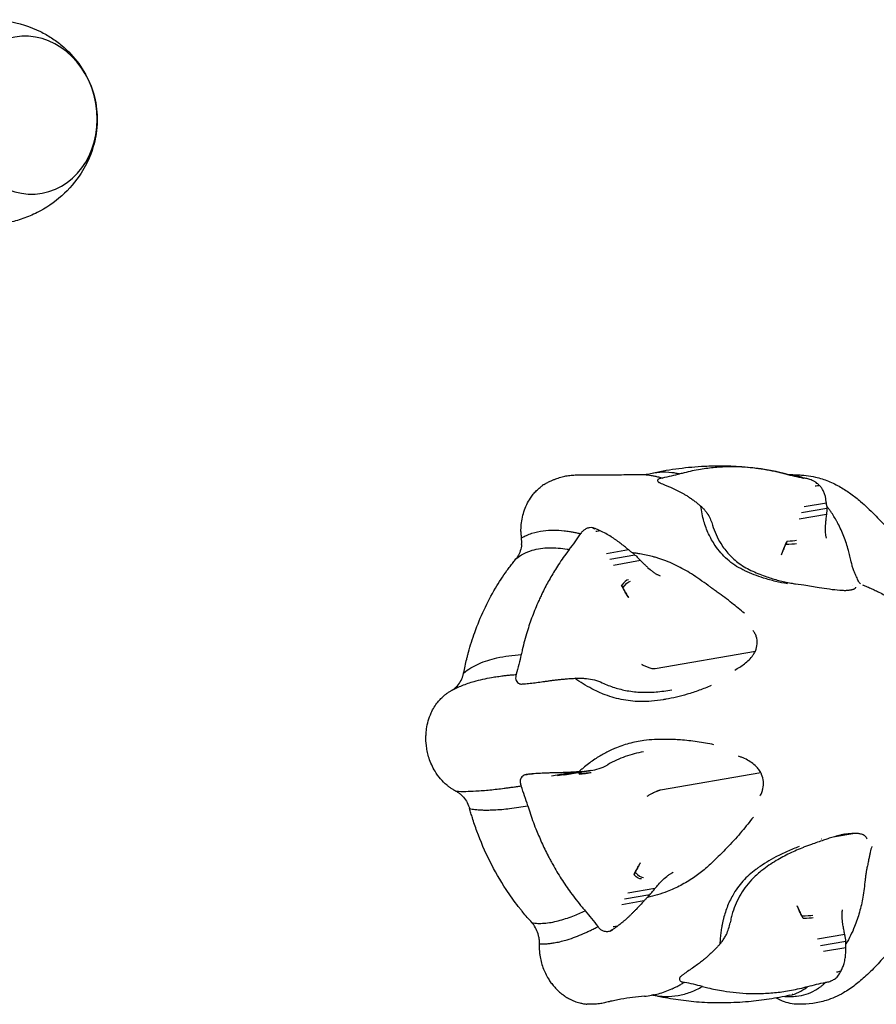
# Model space of a CAD drawing. Units: millimetres. Extents: x 0 to 59400, y 0 to 21000.
# Drawn here: x 53966 to 54125, y 12425 to 12608 of the extents above; entities that cross this region are included whole.
import ezdxf

# ---------------------------------------------------------------- set-up
doc = ezdxf.new("R2010")
doc.units = ezdxf.units.MM
doc.header["$LTSCALE"] = 15
doc.layers.add('P001', color=131, linetype='Continuous')

msp = doc.modelspace()

# ---------------------------------------------------------------- linework, layer by layer
at = {"layer": 'P001'}
for p, q in [((54085.09, 12522.96, 4343.24), (54085.04, 12522.95, 4343.24)), ((54111.19, 12522.96, 4343.24), (54111.24, 12522.95, 4343.24)), ((54113.77, 12521.97, 4343.24), (54113.65, 12521.95, 4343.24)), ((54115.55, 12517.34, 4343.24), (54110.88, 12516.52, 4343.24)), ((54115.46, 12518.32, 4343.24), (54111.35, 12517.6, 4343.24)), ((54115.46, 12516.18, 4343.24), (54110.45, 12515.31, 4343.24)), ((54072.61, 12513.59, 4343.24), (54072.48, 12513.57, 4343.24)), ((54069.93, 12512.59, 4343.24), (54069.96, 12512.63, 4343.24)), ((54078.83, 12509.64, 4343.24), (54074.72, 12508.92, 4343.24)), ((54079.99, 12508.69, 4343.24), (54075.32, 12507.87, 4343.24)), ((54107.14, 12508.7, 4343.24), (54107.4, 12509.41, 4343.24)), ((54081.05, 12507.65, 4343.24), (54076.04, 12506.77, 4343.24)), ((54078.84, 12500.8, 4343.24), (54078.43, 12501.44, 4343.24)), ((54083.75, 12487.64, 4343.24), (54102.31, 12490.89, 4343.24)), ((54058.01, 12486.58, 4343.24), (54058, 12486.53, 4343.24)), ((54060.14, 12468.03, 4343.24), (54060.02, 12468.01, 4343.24)), ((54068.66, 12468.43, 4343.24), (54064.55, 12467.71, 4343.24)), ((54070.28, 12468.55, 4343.24), (54065.62, 12467.73, 4343.24)), ((54071.79, 12468.73, 4343.24), (54066.77, 12467.86, 4343.24)), ((54072.02, 12468.77, 4343.24), (54066.96, 12467.89, 4343.24)), ((54071.89, 12468.32, 4343.24), (54071.21, 12468.25, 4343.24)), ((54084.74, 12465.14, 4343.24), (54103.3, 12468.39, 4343.24)), ((54058.92, 12465.84, 4343.24), (54058.9, 12465.89, 4343.24)), ((54117.12, 12456.51, 4343.24), (54120.73, 12457.14, 4343.24)), ((54114.59, 12456.07, 4343.24), (54114.65, 12456.08, 4343.24)), ((54080.99, 12451.63, 4343.24), (54080.63, 12450.99, 4343.24)), ((54083.71, 12446.88, 4343.24), (54078.7, 12446.01, 4343.24)), ((54081.67, 12444.58, 4343.24), (54077.57, 12443.86, 4343.24)), ((54082.74, 12445.72, 4343.24), (54078.07, 12444.91, 4343.24)), ((54109.99, 12443.73, 4343.24), (54110.3, 12443.02, 4343.24)), ((54073.11, 12439.84, 4343.24), (54073.14, 12439.8, 4343.24)), ((54075.86, 12439.23, 4343.24), (54075.74, 12439.21, 4343.24)), ((54118.87, 12438.35, 4343.24), (54113.85, 12437.47, 4343.24)), ((54119.06, 12437.07, 4343.24), (54114.4, 12436.25, 4343.24)), ((54119.06, 12435.9, 4343.24), (54114.96, 12435.18, 4343.24)), ((54117.75, 12430.85, 4343.24), (54117.63, 12430.83, 4343.24)), ((54089.18, 12429.47, 4343.24), (54089.13, 12429.48, 4343.24)), ((54115.28, 12429.47, 4343.24), (54115.33, 12429.48, 4343.24))]:
    msp.add_line(p, q, dxfattribs=at)
at = {"layer": 'P001', "elevation": 4343.24}
for points in [[(53957.32, 12607.71, -0.07406), (53963.74, 12607.66, -0.076683), (53969.85, 12605.72, -0.029266), (53971.91, 12604.54, -0.030103), (53973.82, 12603.12, -0.060108), (53976.96, 12599.77, -0.064535), (53979.17, 12595.76, -0.06606), (53980.26, 12591.36, -0.064633), (53980.18, 12586.84, -0.054664), (53979.17, 12583, -0.051104), (53977.38, 12579.47, -0.068703), (53973.8, 12575.27, -0.064592), (53969.23, 12572.16, -0.033158), (53966.61, 12571.05, -0.03262), (53963.87, 12570.29)], [(54082.87, 12523.81, -0.020589), (54087.56, 12524.66, -0.019723), (54092.3, 12525.13, -0.011527), (54095.02, 12525.23, -0.0123), (54097.74, 12525.2, -0.020521), (54101.86, 12524.88, -0.022511), (54105.93, 12524.21, -0.001624), (54106.53, 12524.08, -0.001923), (54107.14, 12523.94)], [(54107.88, 12523.73), (54106.87, 12523.98, 0.012437), (54105.44, 12524.3, 0.008677), (54104, 12524.56, 0.016355), (54101.6, 12524.87, 0.016357), (54099.19, 12525.02, 0.00493), (54098.37, 12525.03, 0.00458), (54097.56, 12525.03, 0.02013), (54094.83, 12524.9, 0.018619), (54092.12, 12524.56, 0.011677), (54090.61, 12524.27, 0.009098), (54089.12, 12523.92, 0.000937), (54088.73, 12523.82, -0.003049), (54088.33, 12523.73)], [(54064.32, 12522.39, -0.01111), (54064.82, 12522.61, -0.007903), (54065.32, 12522.8, -0.018839), (54066.26, 12523.11, -0.022966), (54067.22, 12523.34, -0.020827), (54068.18, 12523.48, -0.016562), (54069.15, 12523.54, -0.007949), (54069.82, 12523.56, -0.002295), (54070.49, 12523.56, -0.001312), (54072.07, 12523.54, 0.002675), (54073.66, 12523.54, 0.004169), (54077.09, 12523.57, -0.000338), (54080.53, 12523.62)], [(54080.53, 12523.62, -0.023016), (54081.79, 12523.59, -0.02232), (54083.03, 12523.43)], [(54081.06, 12523.62, 0.012324), (54081.57, 12523.62, 0.015736), (54082.09, 12523.65, 0.005451), (54082.25, 12523.67, 0.013888), (54082.41, 12523.69), (54082.43, 12523.69)], [(54082.36, 12523.68, -0.046475), (54084.59, 12524.07, -0.050363), (54086.85, 12524.01, -0.016412), (54087.6, 12523.89, -0.015759), (54088.33, 12523.73)], [(54083.03, 12523.43, -0.005699), (54083.35, 12523.38, -0.005597), (54083.67, 12523.31)], [(54083.67, 12523.31, -0.011926), (54084.36, 12523.15, -0.011335), (54085.04, 12522.95)], [(54085.04, 12522.95, 0.006741), (54084.94, 12522.94, 0.010132), (54084.83, 12522.92, 0.032644), (54084.58, 12522.86, 0.072647), (54084.35, 12522.75, 0.055678), (54084.26, 12522.66, 0.121576), (54084.19, 12522.55, 0.180069), (54084.21, 12522.4, 0.088036), (54084.3, 12522.27, 0.032676), (54084.37, 12522.21, 0.020358), (54084.44, 12522.16)], [(54088.33, 12523.73, -0.010322), (54086.72, 12523.31, -0.00709), (54085.09, 12522.96)], [(54107.14, 12523.94, -0.015441), (54107.51, 12523.84, -0.01545), (54107.88, 12523.73)], [(54107.4, 12523.88, 0.004732), (54107.81, 12523.77, 0.007218), (54108.22, 12523.67), (54108.6, 12523.6), (54108.63, 12523.59)], [(54107.88, 12523.73, 0.009858), (54109.53, 12523.32, 0.006859), (54111.19, 12522.96)], [(54108.47, 12523.62, -0.02385), (54109.18, 12523.56, -0.026266), (54109.89, 12523.43)], [(54108.48, 12523.62, -0.003498), (54109.51, 12523.58, -0.001015), (54110.54, 12523.53), (54110.59, 12523.52)], [(54109.89, 12523.43, -0.008654), (54110.11, 12523.38, -0.008775), (54110.33, 12523.31)], [(54109.98, 12523.55, -0.022533), (54111.73, 12523.43, -0.028839), (54113.46, 12523.13, -0.04039), (54115.84, 12522.37, -0.03331), (54118.09, 12521.27, -0.025593), (54120, 12520.02, -0.019227), (54121.8, 12518.61, -0.013145), (54123.1, 12517.45, -0.009284), (54124.36, 12516.22, -0.007363), (54125.56, 12514.97, -0.003664), (54126.73, 12513.68, -0.001252), (54127.11, 12513.26, -0.00111), (54127.49, 12512.84)], [(54110.33, 12523.31, -0.018706), (54110.79, 12523.15, -0.018644), (54111.24, 12522.95)], [(54113.54, 12522.16, 0.022732), (54113.29, 12522.31, 0.014838), (54113.04, 12522.43, 0.018145), (54112.63, 12522.6, 0.014637), (54112.21, 12522.75, 0.014913), (54111.84, 12522.85, 0.022761), (54111.47, 12522.93, 0.008646), (54111.35, 12522.94, 0.010791), (54111.24, 12522.95)], [(54058.98, 12511.86, 0.024097), (54058.95, 12512.22, -0.01289), (54058.91, 12512.59, -0.023609), (54058.88, 12513.28, -0.011335), (54058.91, 12513.97, -0.062343), (54059.42, 12516.72, -0.070572), (54060.63, 12519.24, -0.023512), (54061.17, 12519.97, -0.028269), (54061.78, 12520.65, -0.017909), (54062.1, 12520.94, -0.011032), (54062.44, 12521.21, 0.001732), (54062.57, 12521.32, 0.017437), (54062.7, 12521.42, 0.013876), (54062.87, 12521.59, -0.076092), (54063.06, 12521.73, -0.024192), (54063.17, 12521.78, 0.014573), (54063.29, 12521.83, 0.027333), (54063.48, 12521.94, -0.007425), (54063.67, 12522.05, -0.014717), (54063.99, 12522.23, -0.012269), (54064.32, 12522.39)], [(54084.44, 12522.16, -0.000574), (54084.65, 12522.07, -0.001104), (54084.86, 12521.97)], [(54084.86, 12521.97, 0.0013), (54085.33, 12521.77, -0.002687), (54085.8, 12521.56)], [(54084.86, 12521.97, 0.006421), (54084.86, 12521.97, 0.00137), (54084.86, 12521.97)], [(54085.81, 12521.56, 0.006088), (54085.8, 12521.56, 0.001288), (54085.8, 12521.56)], [(54085.81, 12521.56, -0.008184), (54087.32, 12520.9, -0.018031), (54088.79, 12520.16, -0.01069), (54089.32, 12519.85, -0.00722), (54089.84, 12519.53, -0.011359), (54090.41, 12519.14, -0.00565), (54090.97, 12518.73, -0.002375), (54091.25, 12518.52, -0.001684), (54091.52, 12518.31)], [(54114.18, 12521.56, -0.001359), (54113.79, 12521.49, -0.003004), (54113.4, 12521.42)], [(54113.54, 12522.16, -0.030453), (54113.54, 12522.16, -0.005469), (54113.54, 12522.16)], [(54113.77, 12521.97, 0.002298), (54113.65, 12522.07, 0.002565), (54113.54, 12522.16)], [(54113.77, 12521.97, 0.015309), (54113.77, 12521.97, 0.002806), (54113.77, 12521.97)], [(54114.18, 12521.56, 0.007366), (54113.98, 12521.77, -0.002883), (54113.77, 12521.97)], [(54114.19, 12521.56, 0.011412), (54114.19, 12521.56, 0.002087), (54114.18, 12521.56)], [(54115.46, 12518.31, 0.013004), (54115.39, 12518.92, 0.015517), (54115.28, 12519.53, 0.041885), (54115.08, 12520.19, 0.045589), (54114.77, 12520.81, 0.023161), (54114.6, 12521.06, 0.010427), (54114.41, 12521.3, 0.005699), (54114.3, 12521.43, 0.004404), (54114.19, 12521.56)], [(54091.52, 12518.31, -0.003026), (54091.77, 12518.1, 0.004534), (54092.02, 12517.89, 0.005017), (54092.1, 12517.83, 0.008864), (54092.18, 12517.77)], [(54092.78, 12514.92, -0.020212), (54092.44, 12516.33, -0.013601), (54092.18, 12517.77)], [(54092.18, 12517.77, -0.011279), (54092.42, 12517.56, -0.009643), (54092.64, 12517.34)], [(54092.64, 12517.34, -0.01511), (54093.01, 12516.9, -0.014176), (54093.35, 12516.44, -0.004004), (54093.44, 12516.31, -0.004191), (54093.53, 12516.18)], [(54115.54, 12517.77, -0.035725), (54115.52, 12517.9, -0.003177), (54115.5, 12518.03, 0.0022), (54115.48, 12518.17, 0.002317), (54115.46, 12518.31)], [(54115.55, 12517.34, -0.017472), (54115.55, 12517.02, -0.013897), (54115.53, 12516.69, -0.010414), (54115.5, 12516.44, -0.00992), (54115.46, 12516.18)], [(54116.28, 12516.75, 0.006456), (54115.92, 12517.26, 0.006451), (54115.54, 12517.77)], [(54115.54, 12517.77, -0.021819), (54115.56, 12517.55, -0.015875), (54115.55, 12517.34)], [(54093.53, 12516.18, -0.038854), (54094.02, 12515.24, -0.031626), (54094.38, 12514.23)], [(54115.46, 12516.18, 0.003778), (54115.36, 12515.33, 0.008763), (54115.28, 12514.47, 0.003542), (54115.27, 12514.22, 0.005086), (54115.26, 12513.97), (54115.24, 12513.42, 0.008537), (54115.25, 12513, 0.018626), (54115.28, 12512.57, 0.009153), (54115.3, 12512.43, 0.019428), (54115.32, 12512.29)], [(54117.4, 12514.92, 0.012022), (54116.86, 12515.85, 0.011155), (54116.28, 12516.75)], [(54072.14, 12513.75, 0.083297), (54071.58, 12513.75, 0.063291), (54071.03, 12513.59, 0.061602), (54070.51, 12513.27, 0.068905), (54070.09, 12512.84, 0.015049), (54070.02, 12512.74, 0.016126), (54069.96, 12512.63)], [(54072.14, 12513.75, -0.016608), (54072.14, 12513.75, -0.002947), (54072.15, 12513.75)], [(54072.61, 12513.59, 0.000898), (54072.38, 12513.67, 0.001007), (54072.15, 12513.75)], [(54072.62, 12513.59, 0.009913), (54072.61, 12513.59, 0.002128), (54072.61, 12513.59)], [(54073.55, 12513.18, 0.002872), (54073.08, 12513.39, -0.00146), (54072.62, 12513.59)], [(54099.97, 12505.97, -0.069762), (54097.12, 12507.87, -0.061982), (54094.86, 12510.46, -0.040887), (54093.65, 12512.61, -0.037321), (54092.78, 12514.92)], [(54094.38, 12514.23, 0.035336), (54095.02, 12512.47, 0.033618), (54095.9, 12510.82, 0.048725), (54097.44, 12508.8, 0.047847), (54099.33, 12507.12, 0.029244), (54100.54, 12506.34, 0.019442), (54101.82, 12505.69, 0.015556), (54103.11, 12505.13, 0.009722), (54104.43, 12504.65, 0.019435), (54106.64, 12503.98, 0.019752), (54108.89, 12503.48)], [(54120.48, 12505.97, -0.019485), (54120.37, 12506.29, -0.009059), (54120.27, 12506.63, -0.007263), (54120.16, 12507.04, -0.002079), (54120.06, 12507.45, 0.000522), (54119.82, 12508.5, 0.008232), (54119.55, 12509.54, 0.024801), (54118.71, 12512.11, 0.030108), (54117.59, 12514.56, 0.002328), (54117.5, 12514.74, 0.002351), (54117.4, 12514.92)], [(54058.98, 12511.86, -0.051289), (54060.92, 12512.71, -0.043527), (54063, 12513.17, -0.034675), (54064.94, 12513.3, -0.026141), (54066.88, 12513.19, -0.006035), (54067.37, 12513.13, -0.005609), (54067.86, 12513.06)], [(54058.99, 12510.63, 0.026816), (54059.02, 12511.25, 0.027775), (54058.98, 12511.86)], [(54067.84, 12509.71, 0.009114), (54068.91, 12511.13, 0.006144), (54069.93, 12512.59)], [(54067.86, 12513.06, -0.003681), (54068.19, 12513, -0.003506), (54068.52, 12512.94)], [(54068.52, 12512.94, -0.007454), (54069.24, 12512.8, -0.006721), (54069.96, 12512.63)], [(54073.55, 12513.18, -0.001669), (54073.16, 12513.11, -0.003549), (54072.77, 12513.04)], [(54073.55, 12513.18, 0.007182), (54073.55, 12513.18, 0.001489), (54073.55, 12513.18)], [(54078.83, 12509.63, 0.006488), (54078.05, 12510.28, 0.003987), (54077.25, 12510.91, 0.006169), (54076.85, 12511.21, 0.008305), (54076.44, 12511.5, 0.0033), (54076.02, 12511.79, 0.008214), (54075.59, 12512.07, 0.016323), (54074.59, 12512.65, 0.007873), (54073.55, 12513.18)], [(54115.32, 12512.29, 0.000712), (54115.38, 12512.04, -0.001312), (54115.43, 12511.8)], [(54058.99, 12510.63, -0.057957), (54058.76, 12509.46, -0.063833), (54058.25, 12508.37, -0.014751), (54058.1, 12508.16, -0.015441), (54057.95, 12507.95)], [(54057.95, 12507.95, -0.054102), (54059.36, 12508.91, -0.048099), (54060.95, 12509.56, -0.039163), (54062.51, 12509.9, -0.029295), (54064.1, 12510.03, -0.026185), (54065.77, 12509.98, -0.019122), (54067.44, 12509.77, -0.002141), (54067.64, 12509.74, -0.002067), (54067.84, 12509.71)], [(54107.14, 12508.7, -0.005171), (54107.51, 12509.7, -0.012036), (54107.92, 12510.68)], [(54108.15, 12511.19, 0.009441), (54107.75, 12510.31, 0.01509), (54107.4, 12509.41)], [(54107.92, 12510.68, 0.003164), (54108.03, 12510.94, -0.005775), (54108.15, 12511.19)], [(54067.84, 12509.71), (54067.18, 12508.83, 0.011388), (54066.28, 12507.58, 0.007645), (54065.44, 12506.29, 0.014456), (54064.1, 12504.05, 0.013744), (54062.89, 12501.75, 0.004146), (54062.51, 12500.94, 0.003802), (54062.14, 12500.14, 0.016678), (54060.99, 12497.33, 0.014797), (54060.02, 12494.46, 0.009289), (54059.55, 12492.8, 0.007114), (54059.13, 12491.12, 0.000728), (54059.02, 12490.68, -0.002411), (54058.92, 12490.23)], [(54079.52, 12509.1, -0.015668), (54079.35, 12509.23, -0.001885), (54079.18, 12509.36, 0.00106), (54079.01, 12509.5, 0.001097), (54078.83, 12509.63)], [(54080.89, 12508.91, 0.006266), (54080.21, 12509.01, 0.005974), (54079.52, 12509.1)], [(54079.52, 12509.1, -0.010741), (54079.76, 12508.9, -0.009406), (54079.99, 12508.69)], [(54079.99, 12508.69, -0.016677), (54080.54, 12508.19, -0.016984), (54081.05, 12507.65)], [(54083.25, 12508.4, 0.012705), (54082.08, 12508.68, 0.011301), (54080.89, 12508.91)], [(54094.6, 12502.29, -0.003514), (54094.07, 12502.67, -0.000461), (54093.55, 12503.05, 0.00427), (54092.03, 12504.14, 0.012779), (54090.48, 12505.18, 0.027213), (54087.62, 12506.77, 0.033323), (54084.59, 12508, 0.007328), (54083.92, 12508.21, 0.007538), (54083.25, 12508.4)], [(54048.26, 12486.81, 0.002382), (54048.53, 12488.11, -0.010476), (54048.82, 12489.4, -0.003612), (54048.99, 12490.03, -0.002207), (54049.16, 12490.66, -0.009724), (54049.7, 12492.52, -0.009587), (54050.32, 12494.35, -0.023314), (54052.04, 12498.53, -0.024542), (54054.16, 12502.54, -0.010622), (54055.19, 12504.19, -0.011082), (54056.29, 12505.79, -0.007313), (54056.86, 12506.56, -0.004773), (54057.45, 12507.32, -0.000225), (54057.7, 12507.64, 0.002145), (54057.95, 12507.95)], [(54081.05, 12507.65, 0.004176), (54081.52, 12507.18, 0.006045), (54081.99, 12506.73, 0.003152), (54082.2, 12506.53, 0.004065), (54082.41, 12506.34), (54082.8, 12506, 0.010906), (54083.28, 12505.63, 0.018549), (54083.77, 12505.29, 0.009462), (54083.97, 12505.16, 0.018212), (54084.18, 12505.05)], [(54084.18, 12505.05, 0.000925), (54084.42, 12504.93, -0.001068), (54084.65, 12504.81)], [(54108.29, 12503.36, -0.018952), (54106.05, 12503.8, -0.019137), (54103.84, 12504.41, -0.016182), (54102.08, 12505.04, -0.017813), (54100.36, 12505.78, -0.001849), (54100.17, 12505.87, 0.0005), (54099.97, 12505.97)], [(54121.76, 12503.36, -0.047439), (54121.56, 12503.6, -0.020838), (54121.4, 12503.87, -0.016778), (54121.22, 12504.24, -0.003847), (54121.06, 12504.62, -0.003346), (54120.81, 12505.2, 0.001688), (54120.56, 12505.78, 0.000065), (54120.52, 12505.87, -0.004995), (54120.48, 12505.97)], [(54077.5, 12503.05, 0.012384), (54077.94, 12502.23, 0.015989), (54078.43, 12501.44)], [(54077.75, 12502.59, 0.003982), (54077.62, 12502.82, -0.00729), (54077.5, 12503.05)], [(54108.89, 12503.48, 0.00355), (54109.33, 12503.4, 0.003548), (54109.77, 12503.34), (54111.3, 12503.14, -0.006163), (54112.71, 12502.92, 0.000141), (54114.11, 12502.69, 0.005051), (54116.04, 12502.39, 0.017327), (54117.98, 12502.18, 0.003046), (54118.37, 12502.15, 0.01151), (54118.77, 12502.14, 0.017589), (54119.06, 12502.14, 0.003908), (54119.35, 12502.16, 0.00798), (54119.66, 12502.19, 0.01652), (54119.97, 12502.23)], [(54119.97, 12502.23, 0.014345), (54120.21, 12502.28, 0.02489), (54120.45, 12502.35, 0.018483), (54120.59, 12502.4, 0.032631), (54120.72, 12502.46, 0.029336), (54120.8, 12502.52, 0.058949), (54120.87, 12502.58, 0.057391), (54120.9, 12502.64, 0.100309), (54120.92, 12502.7)], [(54122.16, 12503.17, -0.99514), (54122.16, 12503.17, 0.004221), (54122.36, 12503.08, 0.004501), (54122.8, 12502.89, 0.000647), (54123.24, 12502.7, -0.008058), (54124.09, 12502.33, -0.006599), (54124.93, 12501.94, -0.018412), (54127.04, 12500.81, -0.02396), (54129.04, 12499.51, -0.022632), (54130.68, 12498.22, -0.023227), (54132.18, 12496.79, -0.007112), (54132.69, 12496.25, -0.005984), (54133.18, 12495.69, -0.003574), (54133.42, 12495.41, -0.003437), (54133.66, 12495.12, -0.00335), (54133.89, 12494.84, -0.003454), (54134.11, 12494.55)], [(54078.84, 12500.8, -0.003719), (54078.42, 12501.46, -0.00797), (54078, 12502.14, -0.003317), (54077.87, 12502.36, -0.004266), (54077.75, 12502.59)], [(54100.29, 12497.89, -0.004905), (54099.13, 12498.83, 0.003232), (54097.97, 12499.77, 0.006804), (54096.63, 12500.82, 0.008274), (54095.26, 12501.83, 0.003454), (54094.93, 12502.06, -0.002607), (54094.6, 12502.29)], [(54120.06, 12501.96, -0.000007), (54120.06, 12501.96, -0.000007), (54120.06, 12501.96)], [(54120.26, 12502.29, -0.000002), (54120.26, 12502.29, -0.000002), (54120.26, 12502.29)], [(54102.31, 12490.89, 0.08555), (54102.65, 12492.22, 0.100161), (54102.48, 12493.58, 0.04653), (54102.22, 12494.18, 0.043495), (54101.85, 12494.72)], [(54048.26, 12486.81, -0.041073), (54049.6, 12487.77, -0.031217), (54051.07, 12488.53, -0.028128), (54052.71, 12489.15, -0.020475), (54054.4, 12489.61, -0.022458), (54056.65, 12490.01, -0.015759), (54058.92, 12490.23)], [(54058.92, 12490.23, -0.008108), (54058.49, 12488.4, -0.005621), (54058.01, 12486.58)], [(54098.48, 12487.36, 0.017363), (54099.41, 12487.9, 0.025362), (54100.29, 12488.51, 0.031394), (54101.13, 12489.26, 0.041766), (54101.86, 12490.12, 0.01464), (54102.05, 12490.4, 0.015337), (54102.22, 12490.7, 0.006007), (54102.27, 12490.79, 0.007811), (54102.31, 12490.89)], [(54081.21, 12488.46, 0.030448), (54081.8, 12488.13, 0.025605), (54082.42, 12487.87, 0.017463), (54082.76, 12487.76, 0.020454), (54083.1, 12487.67, 0.023673), (54083.38, 12487.63, 0.040656), (54083.65, 12487.63, 0.011042), (54083.7, 12487.63, 0.017292), (54083.75, 12487.64)], [(54046.02, 12483.57, -0.01742), (54046.98, 12484.06, -0.014439), (54047.96, 12484.5, -0.014428), (54049.08, 12484.91, -0.011857), (54050.21, 12485.26, -0.014794), (54051.81, 12485.67, -0.011594), (54053.44, 12485.99, -0.006985), (54054.52, 12486.16, -0.006065), (54055.6, 12486.3)], [(54046.89, 12484.23, 0.064473), (54047.63, 12485.17, 0.059352), (54048.12, 12486.27, 0.0137), (54048.2, 12486.54, 0.013805), (54048.26, 12486.81)], [(54055.6, 12486.3, -0.001995), (54055.98, 12486.35, -0.001906), (54056.35, 12486.39)], [(54056.35, 12486.39, -0.004053), (54057.17, 12486.47, -0.003688), (54058, 12486.53)], [(54058, 12486.53, 0.054136), (54057.9, 12486.08, 0.085076), (54057.93, 12485.62, 0.090975), (54058.1, 12485.22, 0.108212), (54058.41, 12484.92, 0.057411), (54058.63, 12484.82, 0.048231), (54058.87, 12484.77)], [(54058.87, 12484.77, 0.000696), (54059.14, 12484.78, -0.00018), (54059.41, 12484.79)], [(54059.42, 12484.79, -0.000427), (54059.42, 12484.79, -0.000219), (54059.41, 12484.79)], [(54059.42, 12484.79, -0.000336), (54060.01, 12484.85, -0.000246), (54060.59, 12484.91)], [(54060.6, 12484.91, -0.000115), (54060.6, 12484.91, -0.000059), (54060.59, 12484.91)], [(54060.6, 12484.91, -0.000556), (54061.78, 12485.06, 0.002779), (54062.96, 12485.22, -0.001565), (54063.62, 12485.31, 0.000555), (54064.28, 12485.4, -0.004402), (54064.59, 12485.44, 0.001166), (54064.91, 12485.48, -0.000543), (54065.65, 12485.57, -0.006467), (54066.39, 12485.65, -0.001825), (54067.15, 12485.72, -0.000148), (54067.91, 12485.79)], [(54067.91, 12485.79, -0.000841), (54068.38, 12485.81, 0.003027), (54068.85, 12485.83)], [(54068.85, 12485.83, -0.001742), (54069.19, 12485.85, -0.001536), (54069.53, 12485.86)], [(54072.02, 12483.88, -0.019085), (54070.4, 12484.81, -0.012945), (54068.85, 12485.83)], [(54069.53, 12485.86, -0.004012), (54070.28, 12485.84, -0.004627), (54071.04, 12485.8)], [(54071.04, 12485.8, -0.043807), (54072.52, 12485.53, -0.043939), (54073.94, 12485.01)], [(54073.94, 12485.01, 0.033715), (54076.2, 12484.12, 0.032244), (54078.56, 12483.54, 0.036086), (54081.22, 12483.26, 0.027639), (54083.9, 12483.31, 0.013811), (54085.36, 12483.47, 0.010295), (54086.81, 12483.69)], [(54094.14, 12484.47, -0.010991), (54091.92, 12483.61, -0.014707), (54089.65, 12482.87, -0.013632), (54087.7, 12482.35, -0.015272), (54085.71, 12481.94, -0.001552), (54085.48, 12481.9, 0.001588), (54085.24, 12481.86)], [(54046.83, 12464.9, 0.017661), (54046.7, 12464.98, 0.005745), (54046.57, 12465.05, -0.005993), (54046.3, 12465.2, -0.015478), (54046.05, 12465.35, -0.019877), (54045.61, 12465.66, -0.010069), (54045.19, 12466, -0.042856), (54043.97, 12467.2, -0.040183), (54042.96, 12468.59, -0.030669), (54042.34, 12469.78, -0.026505), (54041.85, 12471.04, -0.024101), (54041.56, 12472.1, -0.029121), (54041.38, 12473.19, -0.002505), (54041.37, 12473.31, -0.000983), (54041.36, 12473.43, 0.001711), (54041.34, 12473.62, 0.014463), (54041.31, 12473.81, 0.007661), (54041.28, 12474.04, -0.042947), (54041.25, 12474.26, -0.02295), (54041.26, 12474.47, 0.002557), (54041.27, 12474.67, 0.01964), (54041.28, 12475.01, -0.011871), (54041.29, 12475.34, -0.013221), (54041.32, 12475.89, -0.012231), (54041.39, 12476.44, -0.034819), (54041.71, 12477.96, -0.037655), (54042.25, 12479.43, -0.030244), (54042.8, 12480.47, -0.032203), (54043.48, 12481.44, -0.024245), (54044.05, 12482.07, -0.021299), (54044.66, 12482.65, -0.019035), (54045.11, 12483, -0.027925), (54045.59, 12483.32, -0.005544), (54045.8, 12483.44, 0.027114), (54046.02, 12483.57)], [(54046.89, 12484.23, -0.032112), (54046.48, 12483.87, -0.036264), (54046.02, 12483.57)], [(54085.24, 12481.86, -0.021887), (54083.09, 12481.58, -0.027197), (54080.93, 12481.52, -0.045387), (54077.45, 12481.92, -0.043016), (54074.1, 12482.92, -0.013411), (54073.05, 12483.37, -0.012977), (54072.02, 12483.88)], [(54086.81, 12483.69, 0.000006), (54086.82, 12483.69, 0.000006), (54086.82, 12483.69)], [(54085.56, 12474.51, 0.014386), (54083.6, 12474.47, 0.020967), (54081.66, 12474.29, 0.032552), (54078.89, 12473.74, 0.034159), (54076.23, 12472.82, 0.024625), (54074.36, 12471.92, 0.023595), (54072.59, 12470.84)], [(54094.62, 12473.52, 0.011729), (54091.53, 12474.07, 0.01978), (54088.41, 12474.41, 0.007451), (54087.22, 12474.48, 0.008727), (54086.04, 12474.51, 0.001436), (54085.8, 12474.51, -0.001842), (54085.56, 12474.51)], [(54081.59, 12472.2, 0.040859), (54078.21, 12471.32, 0.047554), (54075.04, 12469.86)], [(54072.59, 12470.84, 0.012909), (54071.61, 12470.14, 0.010406), (54070.66, 12469.4)], [(54071.79, 12468.73, 0.040289), (54073.35, 12469.1, 0.047308), (54074.83, 12469.74, 0.003175), (54074.94, 12469.8, 0.002748), (54075.04, 12469.86)], [(54103.3, 12468.39, 0.043797), (54102.84, 12469.07, 0.034614), (54102.27, 12469.66, 0.044333), (54101.34, 12470.38, 0.033377), (54100.31, 12470.95, 0.015468), (54099.75, 12471.19, 0.013358), (54099.18, 12471.39)], [(54059.6, 12467.94, 0.090764), (54059.2, 12467.72, 0.094891), (54058.91, 12467.36, 0.081351), (54058.76, 12466.94, 0.0669), (54058.74, 12466.49, 0.04274), (54058.8, 12466.19, 0.040383), (54058.9, 12465.89)], [(54060.14, 12468.03, 0.000035), (54059.87, 12467.99, 0.000037), (54059.6, 12467.94)], [(54059.6, 12467.94, -0.007626), (54059.6, 12467.94, -0.001346), (54059.6, 12467.94)], [(54060.15, 12468.03, 0.002684), (54060.15, 12468.03, 0.0006), (54060.14, 12468.03)], [(54061.33, 12468.14, 0.000295), (54061.04, 12468.12, 0.000275), (54060.75, 12468.09, 0.000004), (54060.45, 12468.06, -0.000501), (54060.15, 12468.03)], [(54061.33, 12468.14, -0.000277), (54060.94, 12468.08, -0.000586), (54060.55, 12468.01)], [(54068.67, 12468.43, 0.001291), (54067.53, 12468.38, -0.004957), (54066.39, 12468.34, 0.000463), (54065.82, 12468.33, 0.001969), (54065.25, 12468.31, -0.002167), (54065.14, 12468.31, -0.000729), (54065.03, 12468.3, 0.002519), (54064.37, 12468.29, 0.000035), (54063.71, 12468.26, 0.005564), (54062.52, 12468.21, 0.000757), (54061.33, 12468.14)], [(54061.33, 12468.14, 0.001679), (54061.33, 12468.14, 0.000357), (54061.33, 12468.14)], [(54069.61, 12468.5, -0.002588), (54069.14, 12468.47, 0.00068), (54068.67, 12468.43)], [(54070.66, 12469.4, 0.005467), (54070.13, 12468.96, 0.004801), (54069.61, 12468.5)], [(54069.61, 12468.5, -0.001045), (54069.95, 12468.53, -0.001216), (54070.28, 12468.55)], [(54069.66, 12468.09, 0.001298), (54070.44, 12468.17, 0.001367), (54071.21, 12468.25)], [(54070.08, 12468.13, 0.000376), (54069.87, 12468.11, -0.000749), (54069.66, 12468.09)], [(54071.89, 12468.32, -0.000411), (54070.98, 12468.23, -0.001338), (54070.08, 12468.13)], [(54070.28, 12468.55, -0.001006), (54071.04, 12468.64, -0.001169), (54071.79, 12468.73)], [(54103.2, 12464.03, 0.031955), (54103.49, 12464.67, 0.036634), (54103.7, 12465.35, 0.076047), (54103.79, 12466.7, 0.076302), (54103.47, 12468.01, 0.009373), (54103.39, 12468.2, 0.015111), (54103.3, 12468.39)], [(54046.83, 12464.9, 0.0154), (54048.67, 12464.88, 0.009412), (54050.5, 12464.95, 0.010864), (54053.14, 12465.15, 0.006872), (54055.77, 12465.45, 0.000883), (54056.14, 12465.5, 0.00084), (54056.51, 12465.55)], [(54047.77, 12464.24, 0.029505), (54047.32, 12464.6, 0.033766), (54046.84, 12464.9)], [(54056.51, 12465.55, 0.000827), (54056.88, 12465.6, 0.000788), (54057.26, 12465.65)], [(54057.26, 12465.65, 0.001663), (54058.08, 12465.77, 0.001491), (54058.9, 12465.89)], [(54060.14, 12462.2, 0.007723), (54059.56, 12464.03, 0.00533), (54058.92, 12465.84)], [(54082.28, 12463.97, -0.01658), (54082.76, 12464.28, -0.012667), (54083.26, 12464.55, -0.00885), (54083.6, 12464.72, -0.011094), (54083.94, 12464.87, -0.004878), (54084.09, 12464.94, -0.007983), (54084.25, 12465, -0.008182), (54084.38, 12465.04, -0.009261), (54084.51, 12465.09, -0.008479), (54084.62, 12465.12, -0.018704), (54084.74, 12465.14)], [(54047.77, 12464.24, -0.060417), (54048.59, 12463.32, -0.056601), (54049.18, 12462.22, -0.013116), (54049.27, 12461.96, -0.013354), (54049.36, 12461.69)], [(54049.36, 12461.69, 0.011245), (54049.83, 12461.6, 0.009133), (54050.31, 12461.53, 0.013648), (54051.14, 12461.46, 0.01017), (54051.96, 12461.42, 0.010197), (54052.91, 12461.42, 0.007796), (54053.86, 12461.45, 0.010373), (54055.32, 12461.54, 0.007526), (54056.78, 12461.7, 0.007558), (54058.46, 12461.92, 0.005696), (54060.14, 12462.2)], [(54060.89, 12440.54, 0.002404), (54060.04, 12441.52, -0.010796), (54059.2, 12442.51, -0.003688), (54058.79, 12443.02, -0.002226), (54058.39, 12443.53, -0.009831), (54057.24, 12445.09, -0.009318), (54056.14, 12446.69, -0.02908), (54053.12, 12451.94, -0.027807), (54050.72, 12457.49, -0.005491), (54050.28, 12458.71, -0.007515), (54049.88, 12459.94, -0.004526), (54049.62, 12460.81, 0.00251), (54049.36, 12461.69)], [(54060.14, 12462.2), (54060.5, 12461.07, 0.009714), (54061.04, 12459.5, 0.006724), (54061.63, 12457.94, 0.012674), (54062.7, 12455.42, 0.012665), (54063.9, 12452.94, 0.003821), (54064.33, 12452.13, 0.003558), (54064.77, 12451.32, 0.015621), (54066.35, 12448.67, 0.014758), (54068.08, 12446.12, 0.00927), (54069.12, 12444.75, 0.007349), (54070.2, 12443.41, 0.000749), (54070.48, 12443.07, -0.002479), (54070.77, 12442.72)], [(54101.94, 12460.11, 0.000723), (54100.89, 12458.79, -0.005537), (54099.82, 12457.48, -0.008782), (54098.6, 12456.07, -0.010014), (54097.32, 12454.7, -0.003802), (54097.02, 12454.39, 0.002151), (54096.71, 12454.08)], [(54119.01, 12456.96, -0.013844), (54119.77, 12457.07, -0.018426), (54120.54, 12457.13, -0.004182), (54120.63, 12457.14, -0.006582), (54120.73, 12457.14)], [(54120.73, 12457.14, -0.027682), (54121.33, 12457.1, -0.042548), (54121.92, 12456.98, -0.035555), (54122.28, 12456.85, -0.062105), (54122.6, 12456.65, -0.081817), (54122.84, 12456.38, -0.121037), (54122.96, 12456.05)], [(54119.01, 12456.96, 0.010456), (54118.38, 12456.83, 0.006992), (54117.75, 12456.68, 0.010793), (54116.75, 12456.4, 0.005304), (54115.75, 12456.09, 0.001911), (54115.34, 12455.95, 0.001727), (54114.94, 12455.82, 0.001337), (54113.82, 12455.43, 0.000275), (54112.7, 12455.05, 0.005086), (54111.97, 12454.78, 0.003383), (54111.24, 12454.51)], [(54096.71, 12454.08, 0.000302), (54095.7, 12453.04, -0.007645), (54094.67, 12452.03, -0.017673), (54092.81, 12450.36, -0.024202), (54090.82, 12448.86, -0.02796), (54088.47, 12447.45, -0.030248), (54085.97, 12446.32)], [(54111.23, 12454.5, 0.020124), (54108.66, 12453.36, 0.01891), (54106.19, 12452.03, 0.013706), (54104.83, 12451.17, 0.019228), (54103.53, 12450.23, 0.014512), (54102.69, 12449.54, 0.016563), (54101.9, 12448.79, 0.061337), (54099.61, 12445.83, 0.060152), (54098.09, 12442.41, 0.015027), (54097.84, 12441.47, 0.015244), (54097.64, 12440.52)], [(54110.42, 12454.63, 0.016953), (54108.23, 12453.75, 0.018099), (54106.1, 12452.72, 0.01567), (54104.41, 12451.75, 0.017229), (54102.78, 12450.67, 0.00178), (54102.59, 12450.54, -0.00083), (54102.4, 12450.4)], [(54123.89, 12454.63, 0.02076), (54123.73, 12454.13, 0.009025), (54123.6, 12453.62, 0.006362), (54123.47, 12453.01, 0.000068), (54123.34, 12452.39, -0.000938), (54123.16, 12451.53, -0.003666), (54122.98, 12450.67, -0.000356), (54122.94, 12450.54, 0.003846), (54122.92, 12450.4)], [(54080.99, 12451.63, 0.003223), (54080.63, 12450.97, 0.007125), (54080.27, 12450.3, 0.002974), (54080.16, 12450.09, 0.003897), (54080.05, 12449.86)], [(54079.85, 12449.42, -0.011635), (54080.22, 12450.21, -0.014005), (54080.63, 12450.99)], [(54080.05, 12449.86, -0.003695), (54079.95, 12449.64, 0.006783), (54079.85, 12449.42)], [(54086.61, 12449.61, -0.000998), (54086.78, 12449.72, 0.000443), (54086.96, 12449.82, 0.000097), (54087.01, 12449.85, 0.000582), (54087.06, 12449.88)], [(54102.4, 12450.4, 0.055142), (54100, 12448.23, 0.052606), (54098.11, 12445.6, 0.037199), (54097.06, 12443.37, 0.03301), (54096.32, 12441.01, 0.008018), (54096.19, 12440.41, 0.007893), (54096.07, 12439.8)], [(54122.92, 12450.4, 0.006614), (54122.87, 12450.19, 0.004787), (54122.84, 12449.97, 0.011175), (54122.73, 12449.22, 0.001654), (54122.64, 12448.46, -0.003296), (54122.45, 12446.85, -0.012171), (54122.22, 12445.25, -0.024082), (54121.6, 12442.48, -0.029344), (54120.69, 12439.8)], [(54122.81, 12449.8, -0.000041), (54122.81, 12449.8, -0.000039), (54122.81, 12449.8)], [(54083.71, 12446.88, -0.003456), (54083.93, 12447.14, -0.003816), (54084.15, 12447.4, -0.016638), (54084.98, 12448.3, -0.030346), (54085.9, 12449.12, -0.003067), (54085.98, 12449.18, -0.003324), (54086.06, 12449.25, -0.01079), (54086.33, 12449.44, -0.017603), (54086.61, 12449.61)], [(54085.97, 12446.32, -0.020093), (54084.16, 12445.71, -0.016156), (54082.31, 12445.23)], [(54082.74, 12445.72, 0.012701), (54083.24, 12446.29, 0.013672), (54083.71, 12446.88)], [(54081.68, 12444.58, -0.005065), (54080.95, 12443.79, -0.001414), (54080.22, 12443, -0.004511), (54079.85, 12442.61, -0.006422), (54079.47, 12442.24, -0.001526), (54079.08, 12441.86, -0.006454), (54078.68, 12441.48, -0.004609), (54078.28, 12441.12, -0.006999), (54077.86, 12440.76, -0.004318), (54077.31, 12440.31, -0.00248), (54076.76, 12439.87)], [(54082.31, 12445.23, 0.01162), (54082.15, 12445.08, 0.001448), (54082, 12444.92, -0.000804), (54081.84, 12444.75, -0.000831), (54081.68, 12444.58)], [(54082.31, 12445.23, 0.008037), (54082.53, 12445.48, 0.007376), (54082.74, 12445.72)], [(54060.89, 12440.54, 0.038991), (54062.01, 12440.41, 0.027468), (54063.13, 12440.43, 0.027311), (54064.47, 12440.59, 0.01861), (54065.79, 12440.88, 0.016622), (54067.16, 12441.28, 0.012038), (54068.51, 12441.76, 0.009089), (54069.64, 12442.22, 0.007271), (54070.77, 12442.72)], [(54070.77, 12442.72, -0.008409), (54071.96, 12441.3, -0.005664), (54073.11, 12439.84)], [(54109.99, 12443.73, 0.003926), (54110.32, 12442.99, 0.007841), (54110.67, 12442.26, 0.003243), (54110.8, 12442.02, 0.004003), (54110.93, 12441.77)], [(54111.21, 12441.28, -0.008254), (54110.84, 12441.93, -0.010793), (54110.5, 12442.59, -0.003862), (54110.4, 12442.81, -0.004428), (54110.3, 12443.02)], [(54118.38, 12442.37, -0.000723), (54118.41, 12442.63, 0.001266), (54118.44, 12442.89)], [(54110.93, 12441.77, -0.003611), (54111.07, 12441.52, 0.006592), (54111.21, 12441.28)], [(54118.87, 12438.35, -0.002353), (54118.69, 12439.24, -0.00793), (54118.54, 12440.14, -0.003294), (54118.5, 12440.39, -0.004874), (54118.46, 12440.65, -0.008674), (54118.4, 12441.27, -0.018032), (54118.36, 12441.9, -0.009731), (54118.36, 12442.14, -0.025929), (54118.38, 12442.37)], [(54062.17, 12437.84, 0.055902), (54061.84, 12439.04, 0.05934), (54061.24, 12440.12, 0.01376), (54061.07, 12440.34, 0.014398), (54060.89, 12440.54)], [(54062.27, 12436.61, 0.016483), (54062.99, 12436.6, 0.014251), (54063.71, 12436.63, 0.014237), (54064.48, 12436.72, 0.012133), (54065.25, 12436.84, 0.016145), (54066.36, 12437.08, 0.012938), (54067.45, 12437.38, 0.016136), (54068.98, 12437.9, 0.012279), (54070.47, 12438.51, 0.002474), (54070.79, 12438.65, 0.002347), (54071.11, 12438.8)], [(54071.11, 12438.8, 0.002311), (54071.43, 12438.94, 0.002196), (54071.75, 12439.1)], [(54071.75, 12439.1, 0.004667), (54072.45, 12439.44, 0.004194), (54073.14, 12439.8)], [(54075.42, 12438.96, -0.113272), (54074.72, 12438.86, -0.088853), (54074.03, 12439.04, -0.062855), (54073.58, 12439.31, -0.059721), (54073.22, 12439.69, -0.006331), (54073.18, 12439.74, -0.005842), (54073.14, 12439.8)], [(54075.42, 12438.96, 0.000624), (54075.64, 12439.1, 0.000565), (54075.86, 12439.23)], [(54075.42, 12438.96, 0.011649), (54075.42, 12438.96, 0.002012), (54075.42, 12438.96)], [(54075.87, 12439.23, -0.006067), (54075.86, 12439.23, -0.001274), (54075.86, 12439.23)], [(54076.76, 12439.87, -0.002245), (54076.31, 12439.55, 0.001724), (54075.87, 12439.23)], [(54076.76, 12439.87, 0.001375), (54076.37, 12439.8, 0.002983), (54075.98, 12439.74)], [(54076.76, 12439.87, -0.005816), (54076.76, 12439.87, -0.001222), (54076.76, 12439.87)], [(54096.07, 12439.8, 0.012511), (54095.92, 12438.77, 0.00975), (54095.81, 12437.73)], [(54096.93, 12438.35, 0.039314), (54097.36, 12439.41, 0.03299), (54097.64, 12440.52)], [(54129.91, 12438.98, -0.001331), (54128.54, 12437.14, -0.009814), (54127.13, 12435.33, -0.015442), (54125.04, 12432.91, -0.02203), (54122.77, 12430.65, -0.009414), (54121.81, 12429.8, -0.01161), (54120.8, 12428.99, -0.015577), (54119.74, 12428.22, -0.016961), (54118.62, 12427.52, -0.029118), (54117.06, 12426.73, -0.026372), (54115.41, 12426.12, -0.040882), (54112.93, 12425.56, -0.039998), (54110.39, 12425.41, -0.003979), (54110.15, 12425.41, -0.004109), (54109.9, 12425.42)], [(54120.69, 12439.8, -0.018444), (54119.95, 12438.16, -0.01691), (54119.09, 12436.57)], [(54062.17, 12437.84, -0.026147), (54062.25, 12437.23, -0.028095), (54062.27, 12436.61)], [(54095.81, 12437.73, 0.004863), (54095.77, 12437.15, 0.00404), (54095.74, 12436.57)], [(54095.74, 12436.57, 0.008951), (54095.95, 12436.82, 0.007579), (54096.15, 12437.07)], [(54096.15, 12437.07, 0.015135), (54096.56, 12437.7, 0.015775), (54096.93, 12438.35)], [(54119.06, 12437.07, 0.025886), (54119, 12437.71, 0.021881), (54118.87, 12438.35)], [(54119.09, 12436.57, 0.018039), (54119.09, 12436.82, 0.014147), (54119.06, 12437.07)], [(54062.27, 12436.61, -0.024163), (54062.27, 12436.25, 0.013005), (54062.26, 12435.88, 0.023764), (54062.3, 12435.18, 0.011165), (54062.39, 12434.48, 0.049105), (54062.95, 12432.22, 0.052675), (54063.96, 12430.12, 0.019555), (54064.44, 12429.41, 0.01863), (54064.97, 12428.74, 0.024012), (54065.64, 12428.01, 0.031165), (54066.39, 12427.37, 0.002597), (54066.47, 12427.31, 0.001648), (54066.56, 12427.25, 0.000391), (54066.68, 12427.16, -0.013686), (54066.8, 12427.07, -0.011801), (54066.88, 12427.01, -0.001863), (54066.95, 12426.94, 0.020488), (54067.09, 12426.83, 0.042171), (54067.23, 12426.73, 0.020861), (54067.38, 12426.66, -0.007086), (54067.52, 12426.6, -0.027618), (54067.71, 12426.5, 0.005833), (54067.9, 12426.39, 0.039993), (54068.82, 12425.96, 0.028219), (54069.79, 12425.66, 0.019505), (54070.44, 12425.52, 0.021049), (54071.11, 12425.44)], [(54095.13, 12435.9, -0.002615), (54094.61, 12435.39, -0.00527), (54094.09, 12434.88, -0.009818), (54093.57, 12434.39, -0.006175), (54093.04, 12433.93, -0.009518), (54092.32, 12433.34, -0.007946), (54091.58, 12432.78, -0.004375), (54090.67, 12432.13, -0.003922), (54089.75, 12431.49)], [(54095.74, 12436.57, 0.012103), (54095.59, 12436.41, 0.001493), (54095.44, 12436.25, -0.000841), (54095.28, 12436.08, -0.000871), (54095.13, 12435.9)], [(54118.13, 12431.49, 0.013851), (54118.47, 12432.23, 0.030296), (54118.75, 12432.99, 0.017856), (54118.87, 12433.46, 0.017451), (54118.95, 12433.93, 0.017823), (54119.01, 12434.4, 0.004308), (54119.04, 12434.88, 0.008675), (54119.06, 12435.39, 0.007143), (54119.06, 12435.9)], [(54119.06, 12435.9, 0.004995), (54119.07, 12436.16, -0.007524), (54119.08, 12436.41, -0.008296), (54119.09, 12436.49, -0.015442), (54119.09, 12436.57)], [(54089.74, 12431.49, -0.001988), (54089.3, 12431.17, 0.000366), (54088.85, 12430.85)], [(54089.75, 12431.49, -0.004107), (54089.75, 12431.49, -0.000873), (54089.74, 12431.49)], [(54118.12, 12431.49, 0.001589), (54117.73, 12431.42, 0.00358), (54117.34, 12431.35)], [(54117.76, 12430.86, -0.003816), (54117.94, 12431.17, 0.005429), (54118.12, 12431.49)], [(54118.13, 12431.49, -0.011156), (54118.12, 12431.49, -0.002156), (54118.12, 12431.49)], [(54088.45, 12430.55, 0.043073), (54088.33, 12430.4, 0.074243), (54088.25, 12430.24, 0.11279), (54088.23, 12430.04, 0.116242), (54088.31, 12429.85, 0.088137), (54088.46, 12429.7, 0.050927), (54088.64, 12429.59, 0.047329), (54088.88, 12429.52, 0.035686), (54089.13, 12429.48)], [(54088.45, 12430.55, 0.000966), (54088.65, 12430.7, 0.00086), (54088.84, 12430.85)], [(54088.45, 12430.55, 0.002186), (54088.45, 12430.55, 0.000357), (54088.45, 12430.55)], [(54088.84, 12430.85, 0.000906), (54088.85, 12430.85, 0.004229), (54088.85, 12430.85)], [(54115.33, 12429.48, 0.057852), (54116.1, 12429.66, 0.044284), (54116.81, 12429.99, 0.023341), (54117.14, 12430.2, 0.037294), (54117.44, 12430.44, 0.008852), (54117.49, 12430.5, 0.01011), (54117.54, 12430.55)], [(54117.54, 12430.55, 0.002401), (54117.65, 12430.7, 0.001484), (54117.75, 12430.85)], [(54117.76, 12430.86, -0.010885), (54117.76, 12430.85, -0.002103), (54117.75, 12430.85)], [(54081.76, 12426.9, 0.043877), (54084.36, 12427.37, 0.038969), (54086.85, 12428.26, 0.002555), (54087.02, 12428.34, 0.002517), (54087.19, 12428.42)], [(54083.29, 12427.11, 0.042925), (54085.64, 12426.87, 0.047439), (54088, 12427.05, 0.047293), (54090.32, 12427.68, 0.040322), (54092.49, 12428.7)], [(54087.19, 12428.42, 0.004709), (54087.5, 12428.57, 0.004572), (54087.81, 12428.73)], [(54087.81, 12428.73, 0.009645), (54088.47, 12429.09, 0.008986), (54089.12, 12429.47)], [(54092.49, 12428.7, 0.00986), (54090.84, 12429.11, 0.006859), (54089.18, 12429.47)], [(54092.49, 12428.7), (54093.51, 12428.45, 0.012437), (54094.94, 12428.13, 0.008677), (54096.38, 12427.87, 0.016355), (54098.77, 12427.56, 0.016357), (54101.19, 12427.41, 0.00493), (54102, 12427.4, 0.00458), (54102.81, 12427.4, 0.02013), (54105.54, 12427.53, 0.018619), (54108.25, 12427.87, 0.011676), (54109.76, 12428.16, 0.009102), (54111.26, 12428.51, 0.000939), (54111.65, 12428.61, -0.003048), (54112.04, 12428.7)], [(54107.75, 12426.87, 0.020897), (54108.85, 12426.84, 0.024952), (54109.94, 12426.92, 0.045912), (54111.71, 12427.29, 0.05224), (54113.37, 12428, 0.011339), (54113.71, 12428.2, 0.011174), (54114.04, 12428.42)], [(54108.69, 12427.07, 0.05543), (54110.35, 12427.64, 0.053096), (54111.84, 12428.55, 0.003428), (54111.94, 12428.62, 0.003375), (54112.03, 12428.7)], [(54112.04, 12428.7, -0.010312), (54113.65, 12429.11, -0.007091), (54115.28, 12429.47)], [(54114.04, 12428.42, 0.007367), (54114.26, 12428.57, 0.007234), (54114.47, 12428.73)], [(54114.47, 12428.73, 0.015422), (54114.91, 12429.09, 0.014526), (54115.33, 12429.48)], [(54081.76, 12426.9, 0.008071), (54079.57, 12426.67, 0.012978), (54077.38, 12426.34, 0.008254), (54076.3, 12426.13, 0.007354), (54075.23, 12425.89, -0.001499), (54074.33, 12425.68, -0.021256), (54073.42, 12425.5, -0.030497), (54072.27, 12425.4, -0.02607), (54071.11, 12425.44)], [(54083.55, 12427.14, -0.993827), (54083.55, 12427.13, 0.019084), (54083.41, 12427.13, 0.013445), (54083.25, 12427.11, 0.009702), (54083.08, 12427.08)], [(54108.69, 12427.07, -0.016776), (54104.87, 12426.36, -0.015766), (54101.02, 12425.89, -0.018046), (54096.7, 12425.66, -0.019458), (54092.37, 12425.76, -0.018534), (54088.51, 12426.14, -0.017591), (54084.69, 12426.79, -0.002857), (54083.97, 12426.95, -0.002593), (54083.26, 12427.11)], [(54109.9, 12425.42, -0.048966), (54108.41, 12425.65, -0.044801), (54106.98, 12426.15, -0.009543), (54106.57, 12426.35, -0.014885), (54106.16, 12426.56)]]:
    msp.add_lwpolyline(points, format="xyb", dxfattribs=at)
msp.add_lwpolyline([(54109.23, 12427.21), (54109.14, 12427.19)], dxfattribs=at)
at = {"layer": 'P001', "extrusion": (0, 0, -1)}
msp.add_ellipse((53967.62, 12590.23, 4343.24), major_axis=(2.53, -14.48), ratio=0.862729, dxfattribs=at)
at = {"layer": 'P001'}
for centre, major_axis, ratio, start_param, end_param in [((54118.04, 12535.78, 4343.24), (-4.43, -13.83), 0.061717, 6.125964, 6.315555), ((54064.05, 12525.47, 4343.24), (-8.46, 11.89), 0.062602, 2.922152, 3.111745), ((54108.22, 12510.84, 4343.24), (2, 0.09), 0.075479, 4.554056, 5.757933), ((54078, 12502.38, 4343.24), (-1.08, -1.68), 0.395274, 4.530331, 4.566294), ((54078, 12502.38, 4343.24), (-1.08, -1.68), 0.395274, 3.492049, 4.530331), ((54047.19, 12466.08, 4343.24), (-12.87, -1.94), 0.001853, 2.874219, 3.06381), ((54070.98, 12467.43, 4343.24), (1.13, -1.65), 0.470753, 3.838403, 3.969044), ((54070.98, 12467.43, 4343.24), (1.13, -1.65), 0.470753, 3.969044, 4.005006), ((54080.65, 12450.65, 4343.24), (1.13, -1.65), 0.470753, 4.868478, 6.072355), ((54123.97, 12450.65, 4343.24), (-1.08, -1.68), 0.395274, 5.94627, 5.94888), ((54111.24, 12441.94, 4343.24), (2, 0.09), 0.075479, 4.55406, 5.757933)]:
    msp.add_ellipse(centre, major_axis=major_axis, ratio=ratio, start_param=start_param, end_param=end_param, dxfattribs=at)
at = {"layer": 'P001', "extrusion": (0, 0, -1)}
for centre, major_axis, ratio, start_param, end_param in [((54108.2, 12511.35, 4343.24), (-2, -0.09), 0.075479, 4.705127, 4.741089), ((54108.2, 12511.35, 4343.24), (-2, -0.09), 0.075479, 3.666845, 4.705127), ((54078.39, 12502.13, 4343.24), (1.08, 1.68), 0.395274, 4.728856, 5.932729), ((54121.72, 12502.13, 4343.24), (-1.13, 1.65), 0.470753, 5.590504, 5.590692), ((54071.35, 12467.68, 4343.24), (-1.13, 1.65), 0.470753, 5.749785, 5.751184), ((54071.35, 12467.68, 4343.24), (-1.13, 1.65), 0.470753, 5.290119, 5.465287), ((54080.27, 12450.39, 4343.24), (-1.13, 1.65), 0.470753, 4.390706, 4.426668), ((54080.27, 12450.39, 4343.24), (-1.13, 1.65), 0.470753, 3.352423, 4.390706), ((54111.26, 12441.43, 4343.24), (-2, -0.09), 0.075479, 4.705127, 4.741089), ((54111.26, 12441.43, 4343.24), (-2, -0.09), 0.075479, 3.666845, 4.705127), ((54068.35, 12427.31, 4343.24), (-7.43, -11.89), 0.053736, 2.903926, 3.093395), ((54123.24, 12417, 4343.24), (-5.62, 13.82), 0.066243, 6.108043, 6.297513)]:
    msp.add_ellipse(centre, major_axis=major_axis, ratio=ratio, start_param=start_param, end_param=end_param, dxfattribs=at)

doc.saveas('drawing.dxf')
